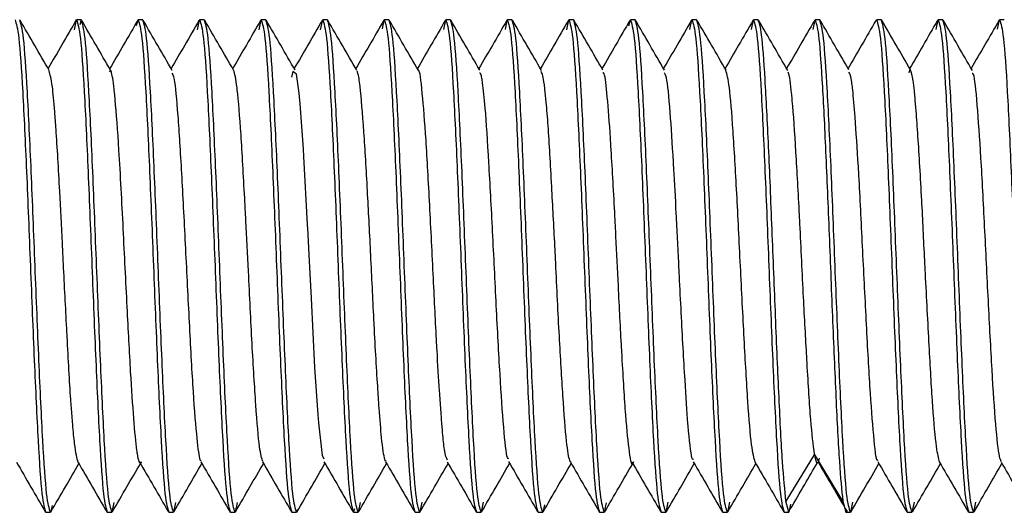
# Model space of a CAD drawing. Units: millimetres. Extents: x 23 to 178, y 47 to 261.
# Drawn here: x 166 to 168, y 141 to 141 of the extents above; entities that cross this region are included whole.
import ezdxf

# ---------------------------------------------------------------- set-up
doc = ezdxf.new("R2010")
doc.units = ezdxf.units.MM

msp = doc.modelspace()

# ---------------------------------------------------------------- linework, layer by layer
at = {"color": 7, "linetype": 'Continuous', "lineweight": 25}
for p, q in [((166.1009, 141.3244), (166.1042, 141.3405)), ((166.1118, 141.3405), (166.1042, 141.3405)), ((166.1118, 141.3405), (166.1095, 141.3322)), ((166.2017, 141.3315), (166.2042, 141.3405)), ((166.2118, 141.3405), (166.2042, 141.3405)), ((166.3008, 141.3242), (166.3042, 141.3405)), ((166.3118, 141.3405), (166.3042, 141.3405)), ((166.4009, 141.3244), (166.4042, 141.3405)), ((166.4118, 141.3405), (166.4042, 141.3405)), ((166.5008, 141.3242), (166.5042, 141.3405)), ((166.5118, 141.3405), (166.5042, 141.3405)), ((166.6011, 141.3258), (166.6042, 141.3405)), ((166.6118, 141.3405), (166.6042, 141.3405)), ((166.701, 141.325), (166.7042, 141.3405)), ((166.7118, 141.3405), (166.7042, 141.3405)), ((166.801, 141.3249), (166.8042, 141.3405)), ((166.8118, 141.3405), (166.8042, 141.3405)), ((166.9009, 141.3245), (166.9042, 141.3405)), ((166.9118, 141.3405), (166.9042, 141.3405)), ((167.0017, 141.3307), (167.0042, 141.3405)), ((167.0118, 141.3405), (167.0042, 141.3405)), ((167.101, 141.325), (167.1042, 141.3405)), ((167.1118, 141.3405), (167.1042, 141.3405)), ((167.201, 141.325), (167.2042, 141.3405)), ((167.2118, 141.3405), (167.2042, 141.3405)), ((167.301, 141.325), (167.3042, 141.3405)), ((167.3118, 141.3405), (167.3042, 141.3405)), ((167.4118, 141.3405), (167.4042, 141.3405)), ((167.501, 141.3248), (167.5042, 141.3405)), ((167.5118, 141.3405), (167.5042, 141.3405)), ((167.601, 141.3252), (167.6042, 141.3405)), ((167.6118, 141.3405), (167.6042, 141.3405)), ((167.3031, 140.6347), (167.2569, 140.5583)), ((167.3496, 140.5583), (167.3034, 140.6347)), ((166.0645, 140.5512), (166.0618, 140.5405)), ((166.165, 140.5561), (166.1618, 140.5405)), ((166.265, 140.5561), (166.2618, 140.5405)), ((166.365, 140.556), (166.3618, 140.5405)), ((166.4635, 140.5447), (166.4618, 140.5405)), ((166.5542, 140.5405), (166.5566, 140.5464)), ((166.565, 140.5561), (166.5618, 140.5405)), ((166.6651, 140.5565), (166.6618, 140.5405)), ((166.7651, 140.5566), (166.7618, 140.5405)), ((166.8647, 140.5522), (166.8618, 140.5405)), ((166.9649, 140.5557), (166.9618, 140.5405)), ((167.0651, 140.5565), (167.0618, 140.5405)), ((167.1651, 140.5565), (167.1618, 140.5405)), ((167.2618, 140.5405), (167.257, 140.5582)), ((167.2644, 140.5532), (167.2618, 140.5405)), ((167.3494, 140.5582), (167.3542, 140.5405)), ((167.3651, 140.5567), (167.3618, 140.5405)), ((167.4651, 140.5567), (167.4618, 140.5405)), ((167.5651, 140.5565), (167.5618, 140.5405)), ((166.0542, 140.5405), (166.0618, 140.5405)), ((166.1542, 140.5405), (166.1618, 140.5405)), ((166.2542, 140.5405), (166.2618, 140.5405)), ((166.3542, 140.5405), (166.3618, 140.5405)), ((166.4542, 140.5405), (166.4618, 140.5405)), ((166.5542, 140.5405), (166.5618, 140.5405)), ((166.6542, 140.5405), (166.6618, 140.5405)), ((166.7542, 140.5405), (166.7618, 140.5405)), ((166.8542, 140.5405), (166.8618, 140.5405)), ((166.9542, 140.5405), (166.9618, 140.5405)), ((167.0542, 140.5405), (167.0618, 140.5405)), ((167.1542, 140.5405), (167.1618, 140.5405)), ((167.2542, 140.5405), (167.2618, 140.5405)), ((167.3542, 140.5405), (167.3618, 140.5405)), ((167.4542, 140.5405), (167.4618, 140.5405)), ((167.5542, 140.5405), (167.5618, 140.5405))]:
    msp.add_line(p, q, dxfattribs=at)
at = {"color": 7, "linetype": 'Continuous', "lineweight": 25, "flags": 128}
msp.add_lwpolyline([(166.5067, 140.6267), (166.5036, 140.6323), (166.4978, 140.6859), (166.4968, 140.6989), (166.4916, 140.7753), (166.4858, 140.8881), (166.4827, 140.9482), (166.4805, 140.9911), (166.4799, 141.0028), (166.4797, 141.0063), (166.4796, 141.0082), (166.4737, 141.1187), (166.473, 141.1302), (166.4676, 141.2042), (166.4675, 141.2048), (166.4671, 141.2095), (166.466, 141.2215), (166.4617, 141.2523), (166.4556, 141.2567), (166.4535, 141.2475), (166.4535, 141.2475)], dxfattribs=at)
at = {"color": 7, "linetype": 'Continuous', "lineweight": 25}
for points in [[(166.0042, 141.3405), (166.0063, 141.3344), (166.0104, 141.3224), (166.0167, 141.2299), (166.0229, 141.0977), (166.0292, 140.9405), (166.0354, 140.7832), (166.0417, 140.651), (166.0479, 140.5585), (166.0521, 140.5465), (166.0542, 140.5405)], [(166.0618, 140.5405), (166.0597, 140.5465), (166.0556, 140.5585), (166.0493, 140.651), (166.0431, 140.7832), (166.0368, 140.9405), (166.0306, 141.0977), (166.0243, 141.2299), (166.0181, 141.3224), (166.0139, 141.3344), (166.0118, 141.3405)], [(166.1042, 141.3405), (166.1063, 141.3344), (166.1104, 141.3224), (166.1167, 141.2299), (166.1229, 141.0977), (166.1292, 140.9405), (166.1354, 140.7832), (166.1417, 140.651), (166.1479, 140.5585), (166.1521, 140.5465), (166.1542, 140.5405)], [(166.1618, 140.5405), (166.1597, 140.5465), (166.1556, 140.5585), (166.1493, 140.651), (166.1431, 140.7832), (166.1368, 140.9405), (166.1306, 141.0977), (166.1243, 141.2299), (166.1181, 141.3224), (166.1139, 141.3344), (166.1118, 141.3405)], [(166.2042, 141.3405), (166.2063, 141.3344), (166.2104, 141.3224), (166.2167, 141.2299), (166.2229, 141.0977), (166.2292, 140.9405), (166.2354, 140.7832), (166.2417, 140.651), (166.2479, 140.5585), (166.2521, 140.5465), (166.2542, 140.5405)], [(166.2618, 140.5405), (166.2597, 140.5465), (166.2556, 140.5585), (166.2493, 140.651), (166.2431, 140.7832), (166.2368, 140.9405), (166.2306, 141.0977), (166.2243, 141.2299), (166.2181, 141.3224), (166.2139, 141.3344), (166.2118, 141.3405)], [(166.3042, 141.3405), (166.3063, 141.3344), (166.3104, 141.3224), (166.3167, 141.2299), (166.3229, 141.0977), (166.3292, 140.9405), (166.3354, 140.7832), (166.3417, 140.651), (166.3479, 140.5585), (166.3521, 140.5465), (166.3542, 140.5405)], [(166.3618, 140.5405), (166.3597, 140.5465), (166.3556, 140.5585), (166.3493, 140.651), (166.3431, 140.7832), (166.3368, 140.9405), (166.3306, 141.0977), (166.3243, 141.2299), (166.3181, 141.3224), (166.3139, 141.3344), (166.3118, 141.3405)], [(166.4042, 141.3405), (166.4063, 141.3344), (166.4104, 141.3224), (166.4167, 141.2299), (166.4229, 141.0977), (166.4292, 140.9405), (166.4354, 140.7832), (166.4417, 140.651), (166.4479, 140.5585), (166.4521, 140.5465), (166.4542, 140.5405)], [(166.4618, 140.5405), (166.4597, 140.5465), (166.4556, 140.5585), (166.4493, 140.651), (166.4431, 140.7832), (166.4368, 140.9405), (166.4306, 141.0977), (166.4243, 141.2299), (166.4181, 141.3224), (166.4139, 141.3344), (166.4118, 141.3405)], [(166.5042, 141.3405), (166.5063, 141.3344), (166.5104, 141.3224), (166.5167, 141.2299), (166.5229, 141.0977), (166.5292, 140.9405), (166.5354, 140.7832), (166.5417, 140.651), (166.5479, 140.5585), (166.5521, 140.5465), (166.5542, 140.5405)], [(166.5618, 140.5405), (166.5597, 140.5465), (166.5556, 140.5585), (166.5493, 140.651), (166.5431, 140.7832), (166.5368, 140.9405), (166.5306, 141.0977), (166.5243, 141.2299), (166.5181, 141.3224), (166.5139, 141.3344), (166.5118, 141.3405)], [(166.6042, 141.3405), (166.6063, 141.3344), (166.6104, 141.3224), (166.6167, 141.2299), (166.6229, 141.0977), (166.6292, 140.9405), (166.6354, 140.7832), (166.6417, 140.651), (166.6479, 140.5585), (166.6521, 140.5465), (166.6542, 140.5405)], [(166.6618, 140.5405), (166.6597, 140.5465), (166.6556, 140.5585), (166.6493, 140.651), (166.6431, 140.7832), (166.6368, 140.9405), (166.6306, 141.0977), (166.6243, 141.2299), (166.6181, 141.3224), (166.6139, 141.3344), (166.6118, 141.3405)], [(166.7042, 141.3405), (166.7063, 141.3344), (166.7104, 141.3224), (166.7167, 141.2299), (166.7229, 141.0977), (166.7292, 140.9405), (166.7354, 140.7832), (166.7417, 140.651), (166.7479, 140.5585), (166.7521, 140.5465), (166.7542, 140.5405)], [(166.7618, 140.5405), (166.7597, 140.5465), (166.7556, 140.5585), (166.7493, 140.651), (166.7431, 140.7832), (166.7368, 140.9405), (166.7306, 141.0977), (166.7243, 141.2299), (166.7181, 141.3224), (166.7139, 141.3344), (166.7118, 141.3405)], [(166.8042, 141.3405), (166.8063, 141.3344), (166.8104, 141.3224), (166.8167, 141.2299), (166.8229, 141.0977), (166.8292, 140.9405), (166.8354, 140.7832), (166.8417, 140.651), (166.8479, 140.5585), (166.8521, 140.5465), (166.8542, 140.5405)], [(166.8618, 140.5405), (166.8597, 140.5465), (166.8556, 140.5585), (166.8493, 140.651), (166.8431, 140.7832), (166.8368, 140.9405), (166.8306, 141.0977), (166.8243, 141.2299), (166.8181, 141.3224), (166.8139, 141.3344), (166.8118, 141.3405)], [(166.9042, 141.3405), (166.9063, 141.3344), (166.9104, 141.3224), (166.9167, 141.2299), (166.9229, 141.0977), (166.9292, 140.9405), (166.9354, 140.7832), (166.9417, 140.651), (166.9479, 140.5585), (166.9521, 140.5465), (166.9542, 140.5405)], [(166.9618, 140.5405), (166.9597, 140.5465), (166.9556, 140.5585), (166.9493, 140.651), (166.9431, 140.7832), (166.9368, 140.9405), (166.9306, 141.0977), (166.9243, 141.2299), (166.9181, 141.3224), (166.9139, 141.3344), (166.9118, 141.3405)], [(167.0042, 141.3405), (167.0063, 141.3344), (167.0104, 141.3224), (167.0167, 141.2299), (167.0229, 141.0977), (167.0292, 140.9405), (167.0354, 140.7832), (167.0417, 140.651), (167.0479, 140.5585), (167.0521, 140.5465), (167.0542, 140.5405)], [(167.0618, 140.5405), (167.0597, 140.5465), (167.0556, 140.5585), (167.0493, 140.651), (167.0431, 140.7832), (167.0368, 140.9405), (167.0306, 141.0977), (167.0243, 141.2299), (167.0181, 141.3224), (167.0139, 141.3344), (167.0118, 141.3405)], [(167.1042, 141.3405), (167.1063, 141.3344), (167.1104, 141.3224), (167.1167, 141.2299), (167.1229, 141.0977), (167.1292, 140.9405), (167.1354, 140.7832), (167.1417, 140.651), (167.1479, 140.5585), (167.1521, 140.5465), (167.1542, 140.5405)], [(167.1618, 140.5405), (167.1597, 140.5465), (167.1556, 140.5585), (167.1493, 140.651), (167.1431, 140.7832), (167.1368, 140.9405), (167.1306, 141.0977), (167.1243, 141.2299), (167.1181, 141.3224), (167.1139, 141.3344), (167.1118, 141.3405)], [(167.2042, 141.3405), (167.2063, 141.3344), (167.2104, 141.3224), (167.2167, 141.2299), (167.2229, 141.0977), (167.2292, 140.9405), (167.2354, 140.7832), (167.2417, 140.651), (167.2479, 140.5585), (167.2521, 140.5465), (167.2542, 140.5405)], [(167.257, 140.5582), (167.2552, 140.5769), (167.2514, 140.6142), (167.2457, 140.7237), (167.2401, 140.8569), (167.2344, 141.0013), (167.2288, 141.1382), (167.2231, 141.2495), (167.2175, 141.3257), (167.2137, 141.3355), (167.2118, 141.3405)], [(167.3042, 141.3405), (167.3061, 141.3355), (167.3098, 141.3257), (167.3155, 141.2495), (167.3211, 141.1382), (167.3268, 141.0013), (167.3325, 140.8569), (167.3381, 140.7237), (167.3438, 140.6142), (167.3475, 140.5769), (167.3494, 140.5582)], [(167.3618, 140.5405), (167.3597, 140.5465), (167.3556, 140.5585), (167.3493, 140.651), (167.3431, 140.7832), (167.3368, 140.9405), (167.3306, 141.0977), (167.3243, 141.2299), (167.3181, 141.3224), (167.3139, 141.3344), (167.3118, 141.3405)], [(167.4042, 141.3405), (167.4063, 141.3344), (167.4104, 141.3224), (167.4167, 141.2299), (167.4229, 141.0977), (167.4292, 140.9405), (167.4354, 140.7832), (167.4417, 140.651), (167.4479, 140.5585), (167.4521, 140.5465), (167.4542, 140.5405)], [(167.4618, 140.5405), (167.4597, 140.5465), (167.4556, 140.5585), (167.4493, 140.651), (167.4431, 140.7832), (167.4368, 140.9405), (167.4306, 141.0977), (167.4243, 141.2299), (167.4181, 141.3224), (167.4139, 141.3344), (167.4118, 141.3405)], [(167.5042, 141.3405), (167.5063, 141.3344), (167.5104, 141.3224), (167.5167, 141.2299), (167.5229, 141.0977), (167.5292, 140.9405), (167.5354, 140.7832), (167.5417, 140.651), (167.5479, 140.5585), (167.5521, 140.5465), (167.5542, 140.5405)], [(167.5618, 140.5405), (167.5597, 140.5465), (167.5556, 140.5585), (167.5493, 140.651), (167.5431, 140.7832), (167.5368, 140.9405), (167.5306, 141.0977), (167.5243, 141.2299), (167.5181, 141.3224), (167.5139, 141.3344), (167.5118, 141.3405)], [(167.6042, 141.3405), (167.6063, 141.3344), (167.6104, 141.3224), (167.6167, 141.2299), (167.6229, 141.0977), (167.6292, 140.9405), (167.6354, 140.7832), (167.6417, 140.651), (167.6479, 140.5585), (167.6521, 140.5465), (167.6542, 140.5405)]]:
    msp.add_open_spline(points, degree=3, dxfattribs=at)
for points, knots in [([(166.0598, 141.2583), (166.0519, 141.2719), (166.0362, 141.2991), (166.0204, 141.3263), (166.0126, 141.3399)], [0, 0, 0, 0, 0.499886, 1, 1, 1, 1]), ([(166.1038, 141.3407), (166.096, 141.3271), (166.0807, 141.3007), (166.0654, 141.2743), (166.0579, 141.2615)], [0, 0, 0, 0, 0.515105, 1, 1, 1, 1]), ([(166.1595, 141.2587), (166.1516, 141.2722), (166.1359, 141.2994), (166.1202, 141.3265), (166.1123, 141.3401)], [0, 0, 0, 0, 0.499921, 1, 1, 1, 1]), ([(166.2042, 141.3408), (166.1964, 141.3272), (166.181, 141.3007), (166.1656, 141.2741), (166.158, 141.2611)], [0, 0, 0, 0, 0.510927, 1, 1, 1, 1]), ([(166.2598, 141.2582), (166.2519, 141.2718), (166.2361, 141.2989), (166.2204, 141.3261), (166.2125, 141.3397)], [0, 0, 0, 0, 0.499863, 1, 1, 1, 1]), ([(166.3036, 141.3401), (166.2957, 141.3265), (166.2805, 141.3003), (166.2653, 141.274), (166.2579, 141.2614)], [0, 0, 0, 0, 0.518111, 1, 1, 1, 1]), ([(166.3593, 141.259), (166.3516, 141.2723), (166.336, 141.2993), (166.3203, 141.3262), (166.3125, 141.3398)], [0, 0, 0, 0, 0.495703, 1, 1, 1, 1]), ([(166.4038, 141.3405), (166.3959, 141.3269), (166.3807, 141.3005), (166.3654, 141.2741), (166.358, 141.2613)], [0, 0, 0, 0, 0.51562, 1, 1, 1, 1]), ([(166.4595, 141.2586), (166.4517, 141.2722), (166.4359, 141.2994), (166.4202, 141.3266), (166.4123, 141.3401)], [0, 0, 0, 0, 0.49987, 1, 1, 1, 1]), ([(166.5037, 141.3403), (166.4958, 141.3267), (166.4806, 141.3004), (166.4653, 141.2741), (166.4579, 141.2614)], [0, 0, 0, 0, 0.516677, 1, 1, 1, 1]), ([(166.5598, 141.2582), (166.5519, 141.2718), (166.5362, 141.299), (166.5204, 141.3262), (166.5125, 141.3398)], [0, 0, 0, 0, 0.499885, 1, 1, 1, 1]), ([(166.6036, 141.34), (166.5958, 141.3264), (166.5806, 141.3002), (166.5653, 141.2739), (166.558, 141.2613)], [0, 0, 0, 0, 0.518222, 1, 1, 1, 1]), ([(166.6596, 141.2586), (166.6517, 141.2722), (166.636, 141.2993), (166.6202, 141.3265), (166.6123, 141.3401)], [0, 0, 0, 0, 0.499913, 1, 1, 1, 1]), ([(166.7037, 141.3401), (166.6958, 141.3265), (166.6806, 141.3002), (166.6654, 141.274), (166.658, 141.2613)], [0, 0, 0, 0, 0.5172059, 1, 1, 1, 1]), ([(166.7595, 141.2587), (166.7516, 141.2723), (166.7359, 141.2994), (166.7201, 141.3266), (166.7122, 141.3402)], [0, 0, 0, 0, 0.499881, 1, 1, 1, 1]), ([(166.8036, 141.3399), (166.7957, 141.3263), (166.7805, 141.3001), (166.7653, 141.2739), (166.758, 141.2613)], [0, 0, 0, 0, 0.5183079, 1, 1, 1, 1]), ([(166.8597, 141.2584), (166.8518, 141.272), (166.836, 141.2992), (166.8203, 141.3264), (166.8124, 141.34)], [0, 0, 0, 0, 0.4998621, 1, 1, 1, 1]), ([(166.9035, 141.3397), (166.8956, 141.3261), (166.8804, 141.3), (166.8653, 141.2738), (166.858, 141.2613)], [0, 0, 0, 0, 0.519978, 1, 1, 1, 1]), ([(166.9595, 141.2589), (166.9517, 141.2725), (166.9359, 141.2996), (166.9202, 141.3268), (166.9123, 141.3404)], [0, 0, 0, 0, 0.499916, 1, 1, 1, 1]), ([(167.0037, 141.3402), (166.9958, 141.3266), (166.9806, 141.3003), (166.9654, 141.2741), (166.958, 141.2614)], [0, 0, 0, 0, 0.5184552, 1, 1, 1, 1]), ([(167.0594, 141.259), (167.0515, 141.2726), (167.0358, 141.2998), (167.02, 141.327), (167.0122, 141.3406)], [0, 0, 0, 0, 0.499886, 1, 1, 1, 1]), ([(167.1037, 141.3402), (167.0958, 141.3266), (167.0806, 141.3003), (167.0654, 141.2741), (167.058, 141.2614)], [0, 0, 0, 0, 0.518287, 1, 1, 1, 1]), ([(167.1597, 141.2586), (167.1518, 141.2722), (167.1361, 141.2994), (167.1203, 141.3266), (167.1124, 141.3402)], [0, 0, 0, 0, 0.49987, 1, 1, 1, 1]), ([(167.2037, 141.3402), (167.1958, 141.3266), (167.1806, 141.3003), (167.1654, 141.2741), (167.1581, 141.2615)], [0, 0, 0, 0, 0.51849, 1, 1, 1, 1]), ([(167.2599, 141.2583), (167.252, 141.2719), (167.2362, 141.2991), (167.2205, 141.3263), (167.2126, 141.3399)], [0, 0, 0, 0, 0.4998816, 1, 1, 1, 1]), ([(167.3037, 141.3402), (167.2958, 141.3266), (167.2806, 141.3003), (167.2654, 141.2741), (167.258, 141.2614)], [0, 0, 0, 0, 0.518436, 1, 1, 1, 1]), ([(167.3594, 141.2591), (167.3515, 141.2727), (167.3358, 141.2999), (167.32, 141.3271), (167.3122, 141.3407)], [0, 0, 0, 0, 0.499864, 1, 1, 1, 1]), ([(167.4034, 141.34), (167.3955, 141.3264), (167.3804, 141.3002), (167.3653, 141.2741), (167.358, 141.2616)], [0, 0, 0, 0, 0.520232, 1, 1, 1, 1]), ([(167.4591, 141.2597), (167.4514, 141.273), (167.4358, 141.2999), (167.4202, 141.3268), (167.4124, 141.3404)], [0, 0, 0, 0, 0.493974, 1, 1, 1, 1]), ([(167.5034, 141.3399), (167.4955, 141.3263), (167.4804, 141.3002), (167.4653, 141.2741), (167.458, 141.2616)], [0, 0, 0, 0, 0.521066, 1, 1, 1, 1]), ([(167.5599, 141.2582), (167.552, 141.2718), (167.5363, 141.299), (167.5205, 141.3263), (167.5126, 141.3399)], [0, 0, 0, 0, 0.499862, 1, 1, 1, 1]), ([(167.6037, 141.3405), (167.5958, 141.3269), (167.5806, 141.3006), (167.5653, 141.2743), (167.558, 141.2616)], [0, 0, 0, 0, 0.517396, 1, 1, 1, 1]), ([(166.1068, 140.6213), (166.1049, 140.6285), (166.102, 140.6392), (166.0983, 140.679), (166.0963, 140.7038), (166.0953, 140.7177), (166.095, 140.7219), (166.0928, 140.7526), (166.0907, 140.7925), (166.0867, 140.868), (166.0846, 140.909), (166.0827, 140.9476), (166.0821, 140.9586), (166.0802, 140.9984), (166.0765, 141.0739), (166.0721, 141.1457), (166.0681, 141.1997), (166.0645, 141.2416), (166.0612, 141.2516), (166.0594, 141.2575)], [0, 0, 0, 0, 0.126004, 0.1894, 0.234625, 0.247116, 0.250833, 0.252865, 0.379107, 0.393948, 0.505574, 0.506762, 0.515721, 0.540241, 0.632293, 0.758533, 0.803071, 0.885306, 1, 1, 1, 1]), ([(166.2096, 140.622), (166.2095, 140.6217), (166.2074, 140.6176), (166.205, 140.6235), (166.203, 140.6363), (166.2027, 140.6379), (166.2008, 140.6514), (166.1973, 140.6884), (166.1919, 140.7689), (166.1862, 140.8766), (166.1811, 140.9825), (166.1766, 141.0682), (166.1724, 141.1441), (166.1686, 141.1944), (166.1646, 141.235), (166.1625, 141.25), (166.1597, 141.2599), (166.1584, 141.2576), (166.1575, 141.2558)], [0, 0, 0, 0, 0.007173, 0.122466, 0.122899, 0.12675, 0.137834, 0.237997, 0.3347, 0.443745, 0.565354, 0.631025, 0.699983, 0.815276, 0.836146, 0.930874, 0.944686, 1, 1, 1, 1]), ([(166.3068, 140.6237), (166.3063, 140.6237), (166.3056, 140.6238), (166.3031, 140.6338), (166.2993, 140.6638), (166.2932, 140.7439), (166.2874, 140.8545), (166.2812, 140.9771), (166.2753, 141.0949), (166.2692, 141.1892), (166.264, 141.2472), (166.2607, 141.252), (166.2595, 141.2539)], [0, 0, 0, 0, 0.0319796, 0.0451133, 0.1590228, 0.2858481, 0.412673, 0.5394978, 0.6663225, 0.793147, 0.9199717, 1, 1, 1, 1]), ([(166.4071, 140.6226), (166.4052, 140.6281), (166.4013, 140.6394), (166.3956, 140.7103), (166.3894, 140.8114), (166.3842, 140.9195), (166.3803, 140.9958), (166.3783, 141.0346), (166.3756, 141.0844), (166.3716, 141.1587), (166.3674, 141.2091), (166.3652, 141.228), (166.3633, 141.2454), (166.3614, 141.2524), (166.3596, 141.259)], [0, 0, 0, 0, 0.116992, 0.243197, 0.369402, 0.495607, 0.582611, 0.608391, 0.622333, 0.748663, 0.874723, 0.875726, 0.883101, 1, 1, 1, 1]), ([(166.6068, 140.6243), (166.6065, 140.6235), (166.6063, 140.6227), (166.606, 140.6235), (166.6059, 140.6237), (166.6056, 140.6244), (166.6036, 140.631), (166.6002, 140.6537), (166.5969, 140.6961), (166.5949, 140.725), (166.5922, 140.7657), (166.5898, 140.8069), (166.5877, 140.8466), (166.5875, 140.8517), (166.5856, 140.8902), (166.5821, 140.9636), (166.5767, 141.0688), (166.571, 141.1665), (166.5658, 141.2276), (166.562, 141.2542), (166.5602, 141.2564), (166.5596, 141.2572)], [0, 0, 0, 0, 0.017815, 0.017968, 0.019141, 0.022372, 0.034543, 0.145041, 0.229977, 0.256589, 0.272518, 0.399486, 0.399964, 0.404204, 0.416411, 0.526717, 0.633213, 0.753301, 0.887225, 0.959546, 1, 1, 1, 1]), ([(166.707, 140.6249), (166.7053, 140.6283), (166.7026, 140.6339), (166.6994, 140.6651), (166.6975, 140.6885), (166.6959, 140.711), (166.6935, 140.7458), (166.6911, 140.7837), (166.6878, 140.8441), (166.684, 140.9239), (166.678, 141.0415), (166.6722, 141.1503), (166.666, 141.2249), (166.6619, 141.2611), (166.6596, 141.2575), (166.6594, 141.2571)], [0, 0, 0, 0, 0.101507, 0.164929, 0.205193, 0.228408, 0.272819, 0.355175, 0.368251, 0.48166, 0.607928, 0.734196, 0.860463, 0.986731, 1, 1, 1, 1]), ([(166.8067, 140.6272), (166.8059, 140.6272), (166.8031, 140.6272), (166.7983, 140.6743), (166.7924, 140.7605), (166.7862, 140.8749), (166.7804, 140.9977), (166.7741, 141.1128), (166.769, 141.1938), (166.7651, 141.2316), (166.763, 141.2448), (166.7614, 141.2543), (166.7602, 141.254), (166.7592, 141.2538)], [0, 0, 0, 0, 0.049107, 0.175835, 0.302563, 0.429291, 0.556019, 0.682747, 0.809475, 0.89684, 0.922727, 0.936727, 1, 1, 1, 1]), ([(166.9071, 140.623), (166.907, 140.6224), (166.9068, 140.6217), (166.9063, 140.6228), (166.9042, 140.6276), (166.9001, 140.6526), (166.8964, 140.7014), (166.8925, 140.7622), (166.8881, 140.8334), (166.8842, 140.9193), (166.8802, 140.9993), (166.8759, 141.0783), (166.8716, 141.1571), (166.8678, 141.2044), (166.8658, 141.2236), (166.8648, 141.2319), (166.8645, 141.2342), (166.8626, 141.2484), (166.861, 141.2526), (166.8593, 141.2567)], [0, 0, 0, 0, 0.011434, 0.013478, 0.029656, 0.13736, 0.26301, 0.270447, 0.388785, 0.514435, 0.535878, 0.6404, 0.766051, 0.82915, 0.874163, 0.886595, 0.890295, 0.892318, 1, 1, 1, 1]), ([(167.009, 140.6221), (167.0089, 140.6216), (167.0068, 140.6117), (167.0029, 140.6345), (166.9966, 140.6918), (166.9927, 140.7576), (166.9907, 140.7935), (166.9907, 140.7948), (166.9904, 140.7994), (166.9883, 140.8352), (166.985, 140.8998), (166.9816, 140.9705), (166.9797, 141.01), (166.977, 141.0618), (166.9745, 141.1036), (166.9725, 141.1366), (166.9722, 141.1408), (166.9703, 141.1717), (166.9668, 141.2177), (166.9626, 141.2551), (166.9601, 141.2548), (166.9593, 141.2547)], [0, 0, 0, 0, 0.005767, 0.126505, 0.247163, 0.367987, 0.368133, 0.369249, 0.372321, 0.383895, 0.488973, 0.569743, 0.595049, 0.610196, 0.730937, 0.731391, 0.735423, 0.747031, 0.851926, 0.953198, 1, 1, 1, 1]), ([(167.1068, 140.626), (167.1062, 140.6258), (167.1037, 140.6249), (167.1005, 140.6533), (167.0965, 140.6988), (167.0927, 140.7575), (167.0878, 140.8443), (167.0842, 140.9169), (167.0823, 140.9573), (167.0806, 140.9913), (167.0782, 141.038), (167.0759, 141.0795), (167.0726, 141.1366), (167.0688, 141.1966), (167.0635, 141.25), (167.0603, 141.2532), (167.0591, 141.2544)], [0, 0, 0, 0, 0.03918, 0.165074, 0.187375, 0.291296, 0.417189, 0.480423, 0.520567, 0.543713, 0.587992, 0.670104, 0.683141, 0.796213, 0.922105, 1, 1, 1, 1]), ([(167.207, 140.622), (167.205, 140.6287), (167.201, 140.6422), (167.1951, 140.7164), (167.1891, 140.8195), (167.183, 140.9405), (167.1771, 141.0614), (167.171, 141.1645), (167.1652, 141.2384), (167.1612, 141.2519), (167.1592, 141.2586)], [0, 0, 0, 0, 0.122339, 0.248498, 0.374657, 0.500817, 0.626976, 0.753135, 0.879294, 1, 1, 1, 1]), ([(167.3034, 140.6347), (167.3013, 140.6507), (167.2972, 140.6827), (167.2933, 140.7483), (167.291, 140.7882), (167.289, 140.8237), (167.2848, 140.901), (167.2812, 140.9798), (167.2772, 141.0574), (167.2729, 141.1317), (167.269, 141.192), (167.265, 141.233), (167.2622, 141.2561), (167.2601, 141.2548), (167.2596, 141.2545)], [0, 0, 0, 0, 0.137584, 0.275278, 0.277516, 0.295236, 0.413201, 0.550824, 0.558969, 0.688582, 0.826205, 0.84969, 0.964171, 1, 1, 1, 1]), ([(167.4064, 140.6251), (167.4061, 140.6248), (167.4038, 140.6225), (167.3996, 140.6619), (167.3934, 140.7402), (167.3876, 140.8511), (167.3813, 140.9733), (167.3775, 141.0522), (167.3755, 141.0882), (167.3754, 141.0895), (167.3752, 141.0941), (167.3731, 141.1288), (167.3697, 141.1804), (167.3664, 141.2195), (167.3644, 141.2359), (167.3623, 141.2513), (167.3606, 141.2534), (167.359, 141.2553)], [0, 0, 0, 0, 0.019517, 0.146366, 0.273216, 0.400065, 0.52683, 0.65377, 0.653923, 0.655095, 0.658323, 0.670483, 0.78088, 0.865738, 0.892324, 0.908239, 1, 1, 1, 1]), ([(167.5067, 140.622), (167.505, 140.6281), (167.5015, 140.641), (167.4974, 140.6867), (167.4935, 140.7426), (167.4898, 140.8107), (167.4852, 140.8955), (167.4812, 140.9757), (167.4775, 141.0559), (167.4725, 141.1385), (167.4689, 141.1889), (167.467, 141.2118), (167.4654, 141.2285), (167.463, 141.2474), (167.4607, 141.2569), (167.4583, 141.2613), (167.4574, 141.2575), (167.4566, 141.2545)], [0, 0, 0, 0, 0.104807, 0.220277, 0.227397, 0.339969, 0.459543, 0.480724, 0.579427, 0.699, 0.759059, 0.797188, 0.819172, 0.861228, 0.939217, 0.9516, 1, 1, 1, 1]), ([(167.607, 140.6226), (167.606, 140.6247), (167.6031, 140.6306), (167.5978, 140.6782), (167.592, 140.7681), (167.5858, 140.8832), (167.5799, 141.006), (167.5739, 141.1204), (167.5678, 141.2065), (167.5632, 141.2533), (167.5604, 141.2535), (167.5597, 141.2536)], [0, 0, 0, 0, 0.066053, 0.192929, 0.319805, 0.44668, 0.573556, 0.700431, 0.827307, 0.954182, 1, 1, 1, 1]), ([(167.3107, 140.6282), (167.3102, 140.6253), (167.3097, 140.622), (167.3086, 140.6206), (167.3067, 140.6192), (167.3048, 140.6281), (167.3034, 140.6347)], [0, 0, 0, 0, 0.187775, 0.212971, 0.419541, 1, 1, 1, 1]), ([(166.0065, 140.6219), (166.0144, 140.6083), (166.0301, 140.5811), (166.0459, 140.5539), (166.0538, 140.5403)], [0, 0, 0, 0, 0.4998693, 1, 1, 1, 1]), ([(166.0624, 140.5407), (166.0703, 140.5543), (166.0854, 140.5805), (166.1006, 140.6067), (166.108, 140.6194)], [0, 0, 0, 0, 0.518329, 1, 1, 1, 1]), ([(166.1066, 140.6218), (166.1144, 140.6082), (166.1302, 140.581), (166.1459, 140.5538), (166.1538, 140.5402)], [0, 0, 0, 0, 0.499895, 1, 1, 1, 1]), ([(166.1625, 140.5411), (166.1703, 140.5547), (166.1855, 140.5808), (166.2007, 140.607), (166.2079, 140.6195)], [0, 0, 0, 0, 0.5198355, 1, 1, 1, 1]), ([(166.2062, 140.6226), (166.2141, 140.609), (166.2299, 140.5818), (166.2456, 140.5546), (166.2535, 140.5409)], [0, 0, 0, 0, 0.4998702, 1, 1, 1, 1]), ([(166.2625, 140.5412), (166.2704, 140.5548), (166.2855, 140.5809), (166.3007, 140.607), (166.3079, 140.6196)], [0, 0, 0, 0, 0.520267, 1, 1, 1, 1]), ([(166.3064, 140.6222), (166.3143, 140.6086), (166.3301, 140.5814), (166.3458, 140.5542), (166.3537, 140.5406)], [0, 0, 0, 0, 0.499875, 1, 1, 1, 1]), ([(166.3624, 140.5409), (166.3702, 140.5545), (166.3854, 140.5807), (166.4006, 140.6069), (166.408, 140.6196)], [0, 0, 0, 0, 0.518064, 1, 1, 1, 1]), ([(166.4065, 140.622), (166.4144, 140.6084), (166.4302, 140.5812), (166.4459, 140.5541), (166.4538, 140.5405)], [0, 0, 0, 0, 0.499903, 1, 1, 1, 1]), ([(166.4623, 140.5407), (166.4701, 140.5543), (166.4854, 140.5806), (166.5006, 140.6069), (166.5079, 140.6195)], [0, 0, 0, 0, 0.517601, 1, 1, 1, 1]), ([(166.5063, 140.6224), (166.5141, 140.6089), (166.5299, 140.5817), (166.5456, 140.5545), (166.5535, 140.5409)], [0, 0, 0, 0, 0.499907, 1, 1, 1, 1]), ([(166.5625, 140.541), (166.5703, 140.5546), (166.5855, 140.5808), (166.6007, 140.607), (166.608, 140.6196)], [0, 0, 0, 0, 0.51881, 1, 1, 1, 1]), ([(166.6064, 140.6224), (166.6143, 140.6088), (166.6301, 140.5816), (166.6458, 140.5544), (166.6537, 140.5408)], [0, 0, 0, 0, 0.499863, 1, 1, 1, 1]), ([(166.6622, 140.5407), (166.6701, 140.5543), (166.6854, 140.5806), (166.7006, 140.6069), (166.708, 140.6196)], [0, 0, 0, 0, 0.516293, 1, 1, 1, 1]), ([(166.7064, 140.6223), (166.7143, 140.6088), (166.7301, 140.5816), (166.7458, 140.5544), (166.7537, 140.5408)], [0, 0, 0, 0, 0.499893, 1, 1, 1, 1]), ([(166.7623, 140.5408), (166.7702, 140.5544), (166.7854, 140.5806), (166.8007, 140.6069), (166.808, 140.6196)], [0, 0, 0, 0, 0.517367, 1, 1, 1, 1]), ([(166.8062, 140.6226), (166.8141, 140.6091), (166.8299, 140.5819), (166.8456, 140.5547), (166.8535, 140.5412)], [0, 0, 0, 0, 0.499888, 1, 1, 1, 1]), ([(166.8623, 140.5408), (166.8701, 140.5543), (166.8854, 140.5807), (166.9006, 140.607), (166.908, 140.6197)], [0, 0, 0, 0, 0.515642, 1, 1, 1, 1]), ([(166.9067, 140.6219), (166.9146, 140.6084), (166.9304, 140.5812), (166.9461, 140.554), (166.954, 140.5405)], [0, 0, 0, 0, 0.499902, 1, 1, 1, 1]), ([(166.9622, 140.5403), (166.97, 140.5539), (166.9853, 140.5803), (167.0006, 140.6067), (167.008, 140.6195)], [0, 0, 0, 0, 0.5151445, 1, 1, 1, 1]), ([(167.0064, 140.6223), (167.0143, 140.6087), (167.03, 140.5815), (167.0458, 140.5543), (167.0537, 140.5407)], [0, 0, 0, 0, 0.499857, 1, 1, 1, 1]), ([(167.0623, 140.5404), (167.0701, 140.554), (167.0854, 140.5804), (167.1007, 140.6067), (167.108, 140.6195)], [0, 0, 0, 0, 0.516385, 1, 1, 1, 1]), ([(167.1064, 140.6223), (167.1143, 140.6087), (167.13, 140.5815), (167.1458, 140.5543), (167.1537, 140.5407)], [0, 0, 0, 0, 0.499856, 1, 1, 1, 1]), ([(167.1625, 140.5409), (167.1704, 140.5545), (167.1856, 140.5807), (167.2008, 140.6069), (167.2081, 140.6195)], [0, 0, 0, 0, 0.51956, 1, 1, 1, 1]), ([(167.2064, 140.6223), (167.2143, 140.6087), (167.23, 140.5815), (167.2458, 140.5543), (167.2537, 140.5407)], [0, 0, 0, 0, 0.499857, 1, 1, 1, 1]), ([(167.2639, 140.5451), (167.2718, 140.5586), (167.2865, 140.5838), (167.3012, 140.609), (167.308, 140.6207)], [0, 0, 0, 0, 0.534298, 1, 1, 1, 1]), ([(167.3091, 140.6222), (167.3169, 140.6088), (167.3327, 140.5819), (167.3484, 140.555), (167.3562, 140.5415)], [0, 0, 0, 0, 0.49998, 1, 1, 1, 1]), ([(167.3622, 140.5403), (167.3701, 140.5539), (167.3854, 140.5802), (167.4006, 140.6066), (167.408, 140.6194)], [0, 0, 0, 0, 0.516385, 1, 1, 1, 1]), ([(167.4061, 140.6227), (167.414, 140.6091), (167.4297, 140.5819), (167.4455, 140.5547), (167.4533, 140.5411)], [0, 0, 0, 0, 0.499871, 1, 1, 1, 1]), ([(167.4625, 140.5408), (167.4704, 140.5544), (167.4856, 140.5806), (167.5007, 140.6068), (167.508, 140.6193)], [0, 0, 0, 0, 0.520034, 1, 1, 1, 1]), ([(167.5062, 140.6223), (167.5141, 140.6087), (167.5299, 140.5815), (167.5456, 140.5543), (167.5535, 140.5407)], [0, 0, 0, 0, 0.499846, 1, 1, 1, 1]), ([(167.5626, 140.541), (167.5705, 140.5546), (167.5856, 140.5808), (167.6007, 140.6069), (167.608, 140.6193)], [0, 0, 0, 0, 0.521037, 1, 1, 1, 1]), ([(167.6065, 140.6219), (167.6144, 140.6083), (167.6302, 140.5811), (167.6459, 140.5539), (167.6538, 140.5402)], [0, 0, 0, 0, 0.499853, 1, 1, 1, 1])]:
    msp.add_open_spline(points, degree=3, knots=knots, dxfattribs=at)

doc.saveas('drawing.dxf')
